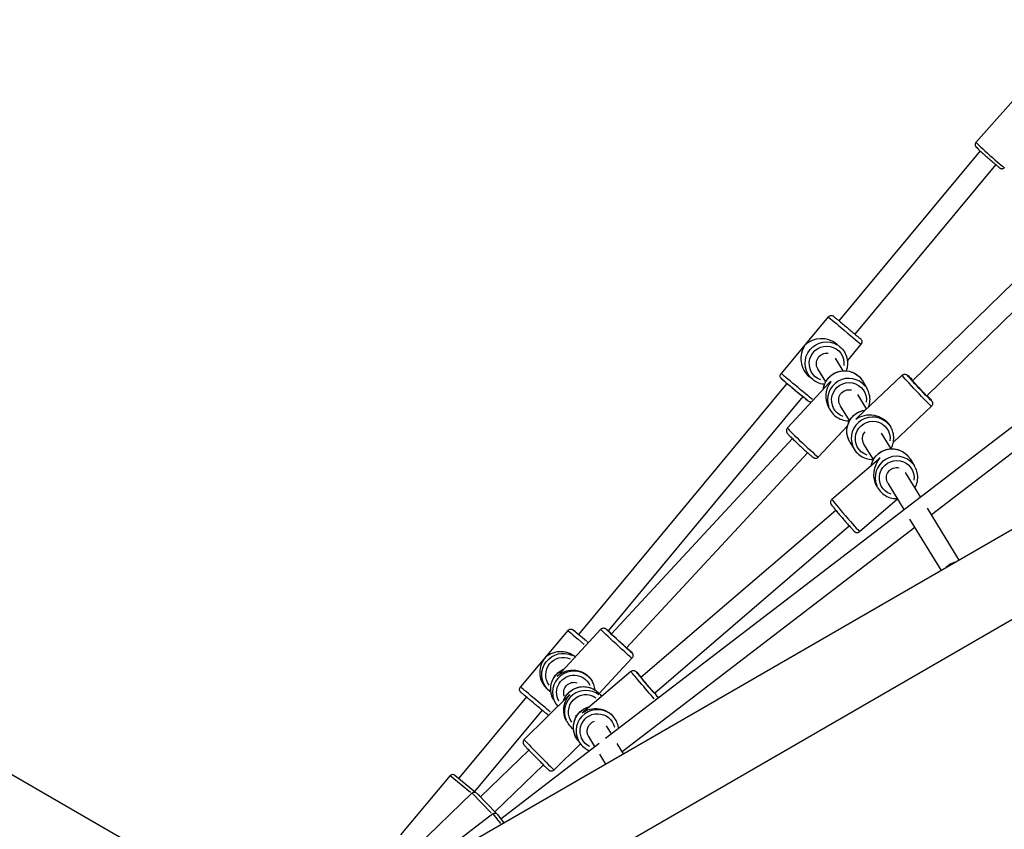
# Model space of a CAD drawing. Units: millimetres. Extents: x 0 to 31199, y 0 to 21000.
# Drawn here: x 8957 to 9720, y 8939 to 9566 of the extents above; entities that cross this region are included whole.
import ezdxf

# ---------------------------------------------------------------- set-up
doc = ezdxf.new("R2010")
doc.units = ezdxf.units.MM
doc.header["$LTSCALE"] = 15
doc.layers.add('P001', color=131, linetype='Continuous')
doc.layers.add('P019', color=71, linetype='Continuous')

# ---------------------------------------------------------------- blocks, each defined once
blk = doc.blocks.new('PWL_ゆらゆらステップ')
at = {"layer": 'P001'}
blk.add_line((2659.21, 30.26), (40.78, 30.26), dxfattribs=at)

msp = doc.modelspace()

# ---------------------------------------------------------------- linework, layer by layer
at = {"layer": 'P001', "extrusion": (-1.22465e-16, -1, 0)}
for p, q in [((9697.75, 9470.85), (9737.45, 9515.83)), ((9701.04, 9464.36), (9591.69, 9332.8)), ((9713.04, 9453.77), (9603.96, 9322.53)), ((9648.71, 9286.39), (9746.31, 9381.47)), ((9659.69, 9274.75), (9757.25, 9369.8)), ((9583.42, 9335.8), (9546.84, 9292.08)), ((9592.42, 9312.64), (9589.7, 9314.9)), ((9608.73, 9314.63), (9598.2, 9302.04)), ((9595.04, 9294.09), (9589.01, 9303.93)), ((9410.97, 9009.47), (9790.98, 9300.83)), ((9581.47, 9285.61), (9575.4, 9295.51)), ((9938.22, 9293.84), (9211.54, 8874.29)), ((9571.31, 9287.27), (9568.59, 9289.54)), ((9640.64, 9290.58), (9605.98, 9257.9)), ((9663.27, 9182.75), (9800.59, 9288.03)), ((9551.42, 9284.34), (9389.87, 9089.97)), ((9551.73, 9249.84), (9584.21, 9284.63)), ((9579.52, 9279.71), (9578.7, 9278.73)), ((9610.15, 9285.92), (9613.54, 9280.04)), ((9563.69, 9274.08), (9413, 9092.78)), ((9613.1, 9264.61), (9606.34, 9275.64)), ((9584.19, 9264.88), (9584.95, 9263.57)), ((9599.94, 9255.47), (9592.7, 9267.28)), ((9663.28, 9266.57), (9633.83, 9238.8)), ((9575.86, 9227.32), (9598.28, 9251.35)), ((9631.02, 9251.6), (9631.76, 9250.39)), ((9968.47, 9241.44), (9241.79, 8821.89)), ((9415.44, 9090.36), (9555.69, 9241.51)), ((9632.07, 9233.66), (9624.67, 9245.73)), ((9600.15, 9238.86), (9603.55, 9233.27)), ((9618.38, 9225.37), (9611.03, 9237.37)), ((9427.19, 9079.5), (9567.39, 9230.6)), ((9586.16, 9194.57), (9622.2, 9225.61)), ((9646.71, 9225.89), (9650.25, 9220.14)), ((9654.86, 9196.46), (9643.3, 9215.33)), ((9621.38, 9204.08), (9622.14, 9202.85)), ((9642.09, 9186.67), (9629.66, 9206.97)), ((9607.69, 9169.57), (9637.07, 9194.87)), ((9438.34, 9056.74), (9589.22, 9186.11)), ((9684.84, 9147.55), (9660.29, 9187.61)), ((9423.89, 8999.21), (9650.5, 9172.96)), ((9448.72, 9044.56), (9599.65, 9173.98)), ((9670.98, 9139.54), (9646.67, 9179.21)), ((9381.64, 9092.95), (9345.02, 9049.27)), ((9407.14, 9093.94), (9374.13, 9058.22)), ((9431.37, 9071.55), (9406.05, 9044.15)), ((9430.55, 9061.26), (9393.64, 9029.81)), ((9400.49, 9053.68), (9400.83, 9053.07)), ((9367.18, 9046.29), (9365.82, 9047.48)), ((9349.59, 9041.51), (9297.21, 8978.49)), ((9347.89, 9008.58), (9382.49, 9042.6)), ((9370.49, 9039.72), (9372.01, 9037.01)), ((9361.85, 9031.24), (9309.51, 8968.25)), ((9380.97, 9022.39), (9381.35, 9021.73)), ((9417.46, 9025.57), (9417.89, 9024.97)), ((9415.48, 9012.93), (9411.61, 9019.24)), ((9329.76, 8947.2), (9406, 9005.66)), ((9371.03, 8985.05), (9391.49, 9005.17)), ((9389.24, 9008.23), (9391.31, 9005.41)), ((9402.72, 9003.14), (9397.97, 9010.88)), ((9424.94, 8997.49), (9420.04, 9005.5)), ((9314.06, 8964.04), (9351.6, 9000.28)), ((9411.08, 8989.49), (9406.39, 8997.14)), ((9325.17, 8952.53), (9362.82, 8988.88)), ((9290.65, 8980.71), (9252.25, 8934.61)), ((9290.71, 8980.66), (9306.22, 8967.73)), ((9294.17, 8981.03), (9310.17, 8967.7)), ((9307.58, 8967.15), (9264.42, 8925.47)), ((9307.64, 8967.09), (9322.39, 8951.81)), ((9311.12, 8967.09), (9326.42, 8951.23)), ((9311.97, 8966.2), (9312.92, 8965.41)), ((9323.65, 8951.06), (9276.04, 8914.53)), ((9323.66, 8951.03), (9329.51, 8943.42)), ((9327.15, 8950.59), (9332.23, 8943.97)), ((9327.58, 8950.04), (9328.07, 8949.53))]:
    msp.add_line(p, q, dxfattribs=at)
at = {"layer": 'P001', "extrusion": (0, 0, -1)}
for centre, start, end in [((-9292.57, 8979.11), 39.8, 129.8), ((-9309.32, 8965.35), 46, 136), ((-9311.32, 8963.49), 129.8, 155.79911), ((-9325.17, 8949.07), 52.5, 142.5), ((-9326.27, 8947.8), 136, 158.38356)]:
    msp.add_arc(centre, 2.5, start, end, dxfattribs=at)
at = {"layer": 'P001'}
for centre, major_axis, ratio, start_param, end_param in [((9708.77, 9461.13), (11.02, -9.73), 0.020697, 3.298672, 6.126106), ((9577.79, 9303.35), (17.29, 1.56), 0.897907, 0.73288, 2.301204), ((9577.79, 9303.35), (-1.56, 17.29), 0.897856, 0.837916, 2.411185), ((9559.5, 9281.49), (12.66, -10.59), 0.000265, 0.404097, 2.997514), ((9599.24, 9271.8), (-14.3, -8.23), 0.992887, 3.298672, 6.126106), ((9597.55, 9274.74), (-17.07, 1.96), 0.883453, -0.69281, -0.578721), ((9617.65, 9241.83), (-14.11, -8.56), 0.993395, 3.298672, 6.126106), ((9615.96, 9244.62), (-2.36, -17.45), 0.893598, 3.97678, 4.089227), ((9563.79, 9238.58), (12.06, -11.26), 0.035102, 3.298672, 6.126106), ((9636.19, 9211.49), (-14.05, -8.65), 0.992959, 3.298672, 6.126106), ((9634.42, 9214.37), (-17.1, 2.66), 0.885768, -0.763726, -0.6465), ((9596.92, 9182.07), (10.77, -12.5), 0.01894, 3.298672, 6.126106), ((9685.06, 9131.74), (-12.73, -7.35), 0.979925, 4.451115, 4.973663), ((9394.29, 9082.35), (12.64, -10.6), 0.001032, 3.224904, 4.724503), ((9375.98, 9060.51), (16.89, 1.32), 0.946663, 0.762008, 2.33827), ((9375.98, 9060.51), (-1.33, 16.9), 0.94677, 0.822192, 2.374119), ((9386.42, 9045.04), (-14.41, -8.03), 0.998511, 3.298672, 6.126106), ((9385.66, 9046.4), (-2.02, -16.96), 0.947726, 4.059549, 4.111418), ((9395.62, 9030.02), (-14.27, -8.29), 0.99815, 3.534808, 6.138534), ((9394.75, 9031.51), (-16.72, 2.25), 0.940067, -0.689225, -0.630292), ((9404.6, 9015.19), (-13.29, -9.78), 0.99812, 3.298672, 6.126106), ((9403.57, 9016.6), (-1.96, -16.92), 0.940729, 3.932099, 3.993272), ((9359.46, 8996.81), (11.57, -11.76), 0.015118, 3.298672, 6.126106)]:
    msp.add_ellipse(centre, major_axis=major_axis, ratio=ratio, start_param=start_param, end_param=end_param, dxfattribs=at)
at = {"layer": 'P001', "extrusion": (0, 0, -1)}
for centre, major_axis, ratio, start_param, end_param in [((9596.07, 9325.21), (12.66, -10.59), 0.000265, 3.298672, 6.126106), ((9581.87, 9299.96), (-10.56, -12.68), 0.994226, 0.15708, 2.984513), ((9582.12, 9299.75), (-8.64, -10.38), 0.994226, -0.365649, 4.14672), ((9582.12, 9299.75), (-5.12, -6.15), 0.994226, 0.335087, 2.591047), ((9595.86, 9277.69), (-14.3, -8.23), 0.992887, 0.767492, 3.01664), ((9557.57, 9279.19), (10.35, -8.66), 0.000265, 2.458163, 6.971327), ((9651.96, 9278.57), (11.32, -12), 0.024148, 0.15708, 2.984513), ((9654.14, 9280.63), (9.26, -9.82), 0.024148, -0.6781, 3.834858), ((9557.57, 9279.19), (6.14, -5.13), 0.000265, 3.537373, 6.214455), ((9597.55, 9274.74), (-2.02, -17.61), 0.890926, 0.877986, 2.149517), ((9599.42, 9271.49), (-11.7, -6.74), 0.992887, -0.71883, 3.794313), ((9599.42, 9271.49), (-6.93, -3.99), 0.992887, -0.024443, 2.323229), ((9654.14, 9280.63), (5.49, -5.82), 0.024148, 0.565854, 3.144416), ((9614.26, 9247.42), (-14.11, -8.56), 0.993395, 0.099159, 1.884027), ((9615.96, 9244.62), (-17.08, 2.31), 0.888625, 0.735609, 2.518431), ((9617.83, 9241.53), (-11.54, -7), 0.993395, -0.692315, 3.820856), ((9617.83, 9241.53), (-6.84, -4.15), 0.993395, -0.009522, 1.293029), ((9632.66, 9217.24), (-14.05, -8.65), 0.992959, 0.891028, 3.023142), ((9634.42, 9214.37), (-2.7, -17.39), 0.88978, 0.80707, 2.217297), ((9636.38, 9211.19), (-11.5, -7.07), 0.992959, -0.689949, 3.823203), ((9636.38, 9211.19), (-6.81, -4.19), 0.992959, 0.006765, 2.371285), ((9396.21, 9084.65), (10.35, -8.67), 0.001032, 1.57369, 3.921578), ((9419.25, 9082.74), (12.12, -11.2), 0.017006, 0.15708, 2.984513), ((9421.29, 9084.95), (9.91, -9.16), 0.017006, -0.682577, 3.830588), ((9421.29, 9084.95), (5.88, -5.43), 0.017006, 0.369171, 3.083727), ((9396.21, 9084.65), (6.13, -5.14), 0.001032, 1.361566, 1.490028), ((9378.02, 9058.74), (-10.84, -12.44), 0.998503, 0.150904, 2.867183), ((9378.14, 9058.63), (-8.87, -10.18), 0.998503, 0.226131, 2.826843), ((9384.91, 9047.75), (-14.41, -8.03), 0.998511, 0.083864, 1.593407), ((9386.5, 9044.89), (-11.79, -6.57), 0.998511, -0.003674, 3.200881), ((9385.66, 9046.4), (-16.69, 1.99), 0.945966, 0.65284, 2.540622), ((9441.25, 9048.7), (10.7, -12.56), 0.004372, 0.812499, 3.019009), ((9443.53, 9050.65), (8.76, -10.28), 0.004372, 0.492312, 3.889404), ((9386.5, 9044.89), (-6.99, -3.89), 0.998511, 0.131353, 2.379922), ((9443.53, 9050.65), (5.19, -6.09), 0.004372, 0.165231, 2.993428), ((9357.67, 9038.67), (12.64, -10.6), 0.001032, 0.608636, 3.008279), ((9394.75, 9031.51), (-2.28, -16.96), 0.9418, 0.881572, 2.201089), ((9393.88, 9033.01), (-14.27, -8.29), 0.99815, 0.979721, 2.988942), ((9395.71, 9029.86), (-11.67, -6.78), 0.99815, -0.107179, 2.707947), ((9443.53, 9050.65), (8.76, -10.28), 0.004372, -0.904831, -0.334802), ((9402.53, 9018.01), (-13.29, -9.78), 0.99812, 0.097967, 1.86138), ((9404.71, 9015.04), (-10.87, -8), 0.99812, -0.454163, 3.556242), ((9403.57, 9016.6), (-16.85, 1.95), 0.940224, 0.78029, 2.422476), ((9395.71, 9029.86), (-6.92, -4.02), 0.99815, 0.103437, 0.203115), ((9404.71, 9015.04), (-6.44, -4.74), 0.99812, 0.048281, 1.902166)]:
    msp.add_ellipse(centre, major_axis=major_axis, ratio=ratio, start_param=start_param, end_param=end_param, dxfattribs=at)
at = {"layer": 'P001'}
for points, knots in [([(9697.75, 9470.85), (9697.58, 9470.65), (9697.43, 9470.42), (9697.23, 9469.95), (9697.17, 9469.72), (9697.11, 9469.25), (9697.12, 9469.04), (9697.18, 9468.63), (9697.23, 9468.47), (9697.33, 9468.18), (9697.38, 9468.08), (9697.48, 9467.9), (9697.52, 9467.83), (9697.61, 9467.7), (9697.65, 9467.64), (9697.78, 9467.49), (9697.84, 9467.42), (9698.17, 9467.05), (9698.48, 9466.75), (9699.44, 9465.84), (9700.09, 9465.23), (9701.6, 9463.85), (9702.45, 9463.08), (9704.25, 9461.46), (9705.22, 9460.6), (9707.18, 9458.86), (9708.17, 9457.99), (9710.1, 9456.31), (9711.02, 9455.5), (9712.72, 9454.05), (9713.48, 9453.39), (9714.79, 9452.29), (9715.33, 9451.86), (9715.95, 9451.36), (9716.13, 9451.23), (9716.41, 9451.03), (9716.49, 9450.97), (9716.73, 9450.84), (9716.78, 9450.82), (9716.95, 9450.74), (9717.06, 9450.69), (9717.42, 9450.6), (9717.61, 9450.55), (9718.08, 9450.55), (9718.23, 9450.56), (9718.66, 9450.65), (9718.98, 9450.75), (9719.48, 9451.09), (9719.65, 9451.23), (9719.8, 9451.4)], [2.976129, 2.976129, 2.976129, 2.976129, 2.982785, 2.982785, 2.990119, 2.990119, 2.99969, 2.99969, 3.013618, 3.013618, 3.031744, 3.031744, 3.053124, 3.053124, 3.085408, 3.085408, 3.160831, 3.160831, 3.47499, 3.47499, 3.818103, 3.818103, 4.14285, 4.14285, 4.464866, 4.464866, 4.786246, 4.786246, 5.107808, 5.107808, 5.430681, 5.430681, 5.759306, 5.759306, 5.938514, 5.938514, 6.028118, 6.028118, 6.050281, 6.050281, 6.076415, 6.076415, 6.095085, 6.095085, 6.101835, 6.101835, 6.112196, 6.112196, 6.117721, 6.117721, 6.117721, 6.117721]), ([(9583.42, 9335.8), (9583.63, 9336.05), (9583.88, 9336.27), (9584.43, 9336.6), (9584.73, 9336.73), (9585.35, 9336.87), (9585.68, 9336.89), (9586.31, 9336.83), (9586.63, 9336.75), (9587.06, 9336.56), (9587.2, 9336.49), (9587.39, 9336.37), (9587.45, 9336.32), (9587.52, 9336.27), (9587.53, 9336.26), (9587.55, 9336.25), (9587.56, 9336.24), (9587.58, 9336.23), (9587.58, 9336.23), (9587.59, 9336.22), (9587.6, 9336.21), (9587.61, 9336.2), (9587.61, 9336.2), (9587.63, 9336.19), (9587.63, 9336.19), (9587.65, 9336.17), (9587.66, 9336.16), (9587.73, 9336.11), (9587.82, 9336.03), (9588.22, 9335.69), (9588.7, 9335.29), (9589.95, 9334.25), (9590.71, 9333.61), (9592.44, 9332.17), (9593.42, 9331.35), (9595.49, 9329.62), (9596.6, 9328.69), (9598.8, 9326.85), (9599.91, 9325.92), (9602.02, 9324.15), (9603.04, 9323.3), (9604.84, 9321.8), (9605.65, 9321.12), (9606.96, 9320.02), (9607.48, 9319.58), (9608, 9319.15), (9608.13, 9319.04), (9608.27, 9318.92), (9608.3, 9318.9), (9608.34, 9318.86), (9608.35, 9318.86), (9608.39, 9318.82), (9608.39, 9318.82), (9608.42, 9318.8), (9608.42, 9318.79), (9608.43, 9318.78), (9608.45, 9318.77), (9608.47, 9318.75), (9608.48, 9318.74), (9608.51, 9318.71), (9608.53, 9318.69), (9608.58, 9318.64), (9608.62, 9318.6), (9608.76, 9318.45), (9608.85, 9318.33), (9609.1, 9317.95), (9609.22, 9317.68), (9609.4, 9317.09), (9609.44, 9316.76), (9609.41, 9316.13), (9609.35, 9315.81), (9609.12, 9315.19), (9608.95, 9314.89), (9608.73, 9314.63)], [0, 0, 0, 0, 0.097288, 0.097288, 0.192818, 0.192818, 0.288411, 0.288411, 0.384001, 0.384001, 0.431279, 0.431279, 0.452363, 0.452363, 0.457873, 0.457873, 0.46126, 0.46126, 0.466179, 0.466179, 0.471603, 0.471603, 0.480976, 0.480976, 0.503818, 0.503818, 0.57227, 0.57227, 0.778152, 0.778152, 1.234259, 1.234259, 1.664676, 1.664676, 2.095013, 2.095013, 2.525248, 2.525248, 2.955461, 2.955461, 3.385672, 3.385672, 3.815902, 3.815902, 4.246202, 4.246202, 4.459512, 4.459512, 4.568326, 4.568326, 4.649877, 4.649877, 4.665273, 4.665273, 4.66856, 4.66856, 4.673887, 4.673887, 4.678896, 4.678896, 4.686718, 4.686718, 4.703264, 4.703264, 4.748093, 4.748093, 4.837108, 4.837108, 4.932802, 4.932802, 5.028387, 5.028387, 5.130277, 5.130277, 5.130277, 5.130277]), ([(9592.42, 9312.64), (9593.77, 9311.52), (9594.93, 9310.18), (9596.78, 9307.2), (9597.46, 9305.57), (9598.28, 9302.16), (9598.41, 9300.38), (9598.13, 9297.07), (9597.77, 9295.53), (9597.21, 9294.06)], [6.280712, 6.280712, 6.280712, 6.280712, 6.600098, 6.600098, 6.919606, 6.919606, 7.239433, 7.239433, 7.525172, 7.525172, 7.525172, 7.525172]), ([(9551.42, 9284.34), (9550.6, 9285.02), (9549.87, 9285.63), (9548.61, 9286.69), (9548.09, 9287.13), (9547.57, 9287.56), (9547.44, 9287.67), (9547.31, 9287.78), (9547.27, 9287.81), (9547.23, 9287.85), (9547.22, 9287.85), (9547.19, 9287.88), (9547.18, 9287.89), (9547.16, 9287.91), (9547.15, 9287.91), (9547.14, 9287.93), (9547.13, 9287.94), (9547.1, 9287.96), (9547.09, 9287.97), (9547.06, 9288), (9547.05, 9288.01), (9546.99, 9288.07), (9546.95, 9288.11), (9546.81, 9288.26), (9546.72, 9288.38), (9546.48, 9288.75), (9546.35, 9289.03), (9546.18, 9289.62), (9546.14, 9289.94), (9546.16, 9290.58), (9546.22, 9290.9), (9546.45, 9291.52), (9546.63, 9291.82), (9546.84, 9292.08)], [3.420717, 3.420717, 3.420717, 3.420717, 3.815902, 3.815902, 4.246202, 4.246202, 4.459512, 4.459512, 4.568326, 4.568326, 4.649877, 4.649877, 4.665273, 4.665273, 4.66856, 4.66856, 4.673887, 4.673887, 4.678896, 4.678896, 4.686718, 4.686718, 4.703264, 4.703264, 4.748093, 4.748093, 4.837108, 4.837108, 4.932802, 4.932802, 5.028387, 5.028387, 5.130277, 5.130277, 5.130277, 5.130277]), ([(9580.49, 9283.54), (9580.32, 9283.55), (9580.15, 9283.57), (9578.24, 9283.78), (9576.53, 9284.26), (9573.63, 9285.59), (9572.41, 9286.36), (9571.31, 9287.27)], [8.8100277, 8.8100277, 8.8100277, 8.8100277, 8.8413735, 8.8413735, 9.1611337, 9.1611337, 9.422305, 9.422305, 9.422305, 9.422305]), ([(9579.5, 9279.59), (9579.71, 9281.32), (9580.2, 9283.01), (9581.69, 9286.18), (9582.69, 9287.65), (9585.11, 9290.21), (9586.53, 9291.29), (9589.63, 9292.96), (9591.32, 9293.55), (9594.78, 9294.17), (9596.57, 9294.19), (9600.04, 9293.69), (9601.74, 9293.16), (9604.88, 9291.59), (9606.32, 9290.55), (9608.56, 9288.3), (9609.44, 9287.16), (9610.15, 9285.92)], [4.081507, 4.081507, 4.081507, 4.081507, 4.399281, 4.399281, 4.719543, 4.719543, 5.04017, 5.04017, 5.360917, 5.360917, 5.681494, 5.681494, 6.001673, 6.001673, 6.321378, 6.321378, 6.582451, 6.582451, 6.582451, 6.582451]), ([(9640.64, 9290.58), (9640.87, 9290.8), (9641.14, 9290.98), (9641.7, 9291.24), (9641.98, 9291.32), (9642.53, 9291.41), (9642.79, 9291.4), (9643.28, 9291.36), (9643.47, 9291.3), (9643.82, 9291.19), (9643.95, 9291.13), (9644.17, 9291.02), (9644.25, 9290.97), (9644.43, 9290.87), (9644.51, 9290.81), (9644.73, 9290.65), (9644.84, 9290.56), (9645.31, 9290.15), (9645.71, 9289.77), (9646.85, 9288.65), (9647.58, 9287.92), (9648.58, 9286.9), (9648.74, 9286.74), (9648.9, 9286.57)], [4.8248368, 4.8248368, 4.8248368, 4.8248368, 4.8326093, 4.8326093, 4.8411726, 4.8411726, 4.8523319, 4.8523319, 4.868423, 4.868423, 4.8890875, 4.8890875, 4.9140379, 4.9140379, 4.953376, 4.953376, 5.0551423, 5.0551423, 5.3693016, 5.3693016, 5.7117293, 5.7117293, 5.7735616, 5.7735616, 5.7735616, 5.7735616]), ([(9614.66, 9266.08), (9615.24, 9267.62), (9615.59, 9269.24), (9615.8, 9272.63), (9615.62, 9274.39), (9614.8, 9277.47), (9614.26, 9278.8), (9613.54, 9280.04)], [5.1034115, 5.1034115, 5.1034115, 5.1034115, 5.4031415, 5.4031415, 5.7228466, 5.7228466, 5.9839198, 5.9839198, 5.9839198, 5.9839198]), ([(9570.45, 9269.89), (9570.16, 9269.83), (9569.87, 9269.82), (9569.26, 9269.87), (9568.95, 9269.96), (9568.51, 9270.15), (9568.37, 9270.22), (9568.18, 9270.34), (9568.12, 9270.38), (9568.05, 9270.43), (9568.04, 9270.44), (9568.02, 9270.46), (9568.01, 9270.46), (9568, 9270.48), (9567.99, 9270.48), (9567.98, 9270.49), (9567.97, 9270.5), (9567.96, 9270.5), (9567.96, 9270.51), (9567.95, 9270.52), (9567.94, 9270.52), (9567.92, 9270.54), (9567.91, 9270.55), (9567.84, 9270.6), (9567.76, 9270.67), (9567.35, 9271.01), (9566.87, 9271.42), (9565.62, 9272.46), (9564.86, 9273.09), (9563.9, 9273.9), (9563.79, 9273.99), (9563.69, 9274.07)], [0.201446, 0.201446, 0.201446, 0.201446, 0.288411, 0.288411, 0.384001, 0.384001, 0.431279, 0.431279, 0.452363, 0.452363, 0.457873, 0.457873, 0.46126, 0.46126, 0.466179, 0.466179, 0.471603, 0.471603, 0.480976, 0.480976, 0.503818, 0.503818, 0.57227, 0.57227, 0.778152, 0.778152, 1.234259, 1.234259, 1.664676, 1.664676, 1.71553, 1.71553, 1.71553, 1.71553]), ([(9659.88, 9274.93), (9660.6, 9274.13), (9661.24, 9273.42), (9662.39, 9272.12), (9662.86, 9271.58), (9663.35, 9270.97), (9663.48, 9270.81), (9663.7, 9270.49), (9663.77, 9270.39), (9663.97, 9269.99), (9664.03, 9269.85), (9664.16, 9269.4), (9664.23, 9269.15), (9664.22, 9268.58), (9664.21, 9268.4), (9664.11, 9267.89), (9663.99, 9267.51), (9663.61, 9266.93), (9663.46, 9266.74), (9663.28, 9266.57)], [7.0326603, 7.0326603, 7.0326603, 7.0326603, 7.3272087, 7.3272087, 7.6608421, 7.6608421, 7.8136358, 7.8136358, 7.8900326, 7.8900326, 7.9203303, 7.9203303, 7.9413844, 7.9413844, 7.9488848, 7.9488848, 7.9605318, 7.9605318, 7.9664295, 7.9664295, 7.9664295, 7.9664295]), ([(9584.95, 9263.57), (9585.82, 9262.05), (9586.94, 9260.68), (9589.55, 9258.36), (9591.04, 9257.41), (9594.26, 9256.02), (9595.99, 9255.59), (9598.45, 9255.38), (9599.17, 9255.36), (9599.89, 9255.39)], [2.842327, 2.842327, 2.842327, 2.842327, 3.161568, 3.161568, 3.480963, 3.480963, 3.80075, 3.80075, 3.931895, 3.931895, 3.931895, 3.931895]), ([(9600.15, 9238.86), (9599.25, 9240.35), (9598.58, 9241.99), (9597.8, 9245.41), (9597.69, 9247.18), (9598.03, 9250.66), (9598.48, 9252.38), (9599.9, 9255.6), (9600.87, 9257.09), (9603.23, 9259.7), (9604.62, 9260.82), (9607.68, 9262.56), (9609.35, 9263.18), (9611.43, 9263.6), (9611.79, 9263.66), (9612.14, 9263.71)], [0.212025, 0.212025, 0.212025, 0.212025, 0.531321, 0.531321, 0.850759, 0.850759, 1.170562, 1.170562, 1.490804, 1.490804, 1.811386, 1.811386, 2.13208, 2.13208, 2.197505, 2.197505, 2.197505, 2.197505]), ([(9551.73, 9249.84), (9551.51, 9249.6), (9551.33, 9249.33), (9551.07, 9248.77), (9550.99, 9248.48), (9550.91, 9247.93), (9550.91, 9247.68), (9550.96, 9247.2), (9551.02, 9247), (9551.12, 9246.66), (9551.18, 9246.54), (9551.3, 9246.29), (9551.36, 9246.19), (9551.51, 9245.94), (9551.59, 9245.83), (9552.13, 9245.12), (9552.66, 9244.57), (9554.14, 9243.05), (9554.95, 9242.24), (9556.75, 9240.48), (9557.73, 9239.54), (9559.78, 9237.58), (9560.85, 9236.57), (9562.99, 9234.58), (9564.06, 9233.6), (9566.08, 9231.76), (9567.04, 9230.91), (9568.76, 9229.39), (9569.52, 9228.74), (9570.81, 9227.67), (9571.25, 9227.3), (9571.93, 9226.86), (9572.07, 9226.77), (9572.48, 9226.59), (9572.56, 9226.56), (9572.83, 9226.47), (9573.04, 9226.4), (9573.64, 9226.35), (9574, 9226.34), (9574.78, 9226.57), (9575.14, 9226.72), (9575.61, 9227.08), (9575.74, 9227.2), (9575.86, 9227.32)], [1.456707, 1.456707, 1.456707, 1.456707, 1.468078, 1.468078, 1.480598, 1.480598, 1.496747, 1.496747, 1.518778, 1.518778, 1.546037, 1.546037, 1.583436, 1.583436, 1.657769, 1.657769, 2.088325, 2.088325, 2.429066, 2.429066, 2.754914, 2.754914, 3.077908, 3.077908, 3.400417, 3.400417, 3.723916, 3.723916, 4.051773, 4.051773, 4.404542, 4.404542, 4.501421, 4.501421, 4.522532, 4.522532, 4.553694, 4.553694, 4.577054, 4.577054, 4.592277, 4.592277, 4.5983, 4.5983, 4.5983, 4.5983]), ([(9631.99, 9233.79), (9632.41, 9234.54), (9632.78, 9235.33), (9633.7, 9237.78), (9634.05, 9239.52), (9634.18, 9243.03), (9633.97, 9244.79), (9633.08, 9247.84), (9632.5, 9249.16), (9631.76, 9250.39)], [8.154543, 8.154543, 8.154543, 8.154543, 8.311751, 8.311751, 8.631916, 8.631916, 8.951642, 8.951642, 9.212753, 9.212753, 9.212753, 9.212753]), ([(9616.59, 9220.78), (9616.81, 9221.79), (9617.14, 9222.77), (9618.25, 9225.33), (9619.21, 9226.83), (9621.55, 9229.45), (9622.94, 9230.58), (9625.99, 9232.34), (9627.66, 9232.97), (9631.11, 9233.69), (9632.89, 9233.77), (9636.38, 9233.36), (9638.09, 9232.88), (9641.27, 9231.4), (9642.74, 9230.41), (9645.05, 9228.22), (9645.96, 9227.11), (9646.71, 9225.89)], [4.072606, 4.072606, 4.072606, 4.072606, 4.260602, 4.260602, 4.58086, 4.58086, 4.901481, 4.901481, 5.222221, 5.222221, 5.542792, 5.542792, 5.862969, 5.862969, 6.182677, 6.182677, 6.443755, 6.443755, 6.443755, 6.443755]), ([(9603.55, 9233.27), (9604.45, 9231.77), (9605.6, 9230.42), (9608.27, 9228.16), (9609.79, 9227.24), (9613.04, 9225.93), (9614.77, 9225.54), (9617.13, 9225.39), (9617.75, 9225.38), (9618.36, 9225.41)], [6.07116, 6.07116, 6.07116, 6.07116, 6.390456, 6.390456, 6.709893, 6.709893, 7.029696, 7.029696, 7.141141, 7.141141, 7.141141, 7.141141]), ([(9650.55, 9203.5), (9650.98, 9204.27), (9651.35, 9205.07), (9652.26, 9207.54), (9652.6, 9209.29), (9652.72, 9212.79), (9652.49, 9214.55), (9651.58, 9217.6), (9651, 9218.92), (9650.25, 9220.14)], [5.061326, 5.061326, 5.061326, 5.061326, 5.221652, 5.221652, 5.541829, 5.541829, 5.861537, 5.861537, 6.122615, 6.122615, 6.122615, 6.122615]), ([(9622.14, 9202.85), (9623.06, 9201.36), (9624.21, 9200.02), (9626.89, 9197.77), (9628.41, 9196.86), (9631.67, 9195.57), (9633.41, 9195.19), (9635.75, 9195.05), (9636.35, 9195.05), (9636.94, 9195.08)], [2.981023, 2.981023, 2.981023, 2.981023, 3.300272, 3.300272, 3.619672, 3.619672, 3.939462, 3.939462, 4.047846, 4.047846, 4.047846, 4.047846]), ([(9586.16, 9194.57), (9585.91, 9194.36), (9585.71, 9194.11), (9585.39, 9193.59), (9585.28, 9193.32), (9585.13, 9192.78), (9585.11, 9192.53), (9585.11, 9192.02), (9585.14, 9191.82), (9585.22, 9191.45), (9585.27, 9191.32), (9585.36, 9191.09), (9585.4, 9191.01), (9585.48, 9190.85), (9585.51, 9190.78), (9585.61, 9190.61), (9585.66, 9190.53), (9586.02, 9190), (9586.37, 9189.58), (9587.44, 9188.25), (9588.08, 9187.47), (9589.56, 9185.69), (9590.39, 9184.71), (9592.15, 9182.63), (9593.09, 9181.54), (9594.98, 9179.33), (9595.94, 9178.23), (9597.78, 9176.12), (9598.66, 9175.11), (9600.26, 9173.3), (9600.98, 9172.49), (9602.2, 9171.15), (9602.69, 9170.62), (9603.24, 9170.04), (9603.38, 9169.9), (9603.64, 9169.66), (9603.72, 9169.59), (9603.97, 9169.4), (9604.02, 9169.37), (9604.18, 9169.26), (9604.3, 9169.19), (9604.69, 9169.02), (9604.92, 9168.92), (9605.5, 9168.85), (9605.68, 9168.83), (9606.21, 9168.86), (9606.61, 9168.94), (9607.26, 9169.25), (9607.49, 9169.4), (9607.69, 9169.57)], [1.453571, 1.453571, 1.453571, 1.453571, 1.459653, 1.459653, 1.466356, 1.466356, 1.475126, 1.475126, 1.48814, 1.48814, 1.505858, 1.505858, 1.526163, 1.526163, 1.55501, 1.55501, 1.615606, 1.615606, 1.993035, 1.993035, 2.330974, 2.330974, 2.655163, 2.655163, 2.97704, 2.97704, 3.298394, 3.298394, 3.620014, 3.620014, 3.943144, 3.943144, 4.273167, 4.273167, 4.434165, 4.434165, 4.514664, 4.514664, 4.532075, 4.532075, 4.555832, 4.555832, 4.574233, 4.574233, 4.58058, 4.58058, 4.590121, 4.590121, 4.595163, 4.595163, 4.595163, 4.595163]), ([(9681.95, 9145.88), (9681.91, 9145.87), (9681.87, 9145.86), (9680.3, 9145.48), (9678.83, 9144.88), (9676.35, 9143.35), (9675.3, 9142.49), (9674.38, 9141.51)], [1.268105, 1.268105, 1.268105, 1.268105, 1.2764991, 1.2764991, 1.5981563, 1.5981563, 1.8734876, 1.8734876, 1.8734876, 1.8734876]), ([(9381.64, 9092.95), (9381.85, 9093.2), (9382.1, 9093.42), (9382.65, 9093.75), (9382.96, 9093.88), (9383.58, 9094.02), (9383.9, 9094.04), (9384.54, 9093.99), (9384.85, 9093.9), (9385.29, 9093.71), (9385.43, 9093.64), (9385.59, 9093.54), (9385.62, 9093.52), (9385.67, 9093.48), (9385.69, 9093.47), (9385.73, 9093.44), (9385.74, 9093.43), (9385.77, 9093.41), (9385.78, 9093.4), (9385.8, 9093.38), (9385.81, 9093.37), (9385.84, 9093.35), (9385.85, 9093.34), (9385.9, 9093.3), (9385.94, 9093.27), (9386.17, 9093.08), (9386.48, 9092.82), (9387.41, 9092.05), (9388.08, 9091.48), (9389.19, 9090.55), (9389.53, 9090.27), (9389.88, 9089.98)], [0, 0, 0, 0, 0.09729, 0.09729, 0.192823, 0.192823, 0.288417, 0.288417, 0.383992, 0.383992, 0.43052, 0.43052, 0.442854, 0.442854, 0.451468, 0.451468, 0.461985, 0.461985, 0.472388, 0.472388, 0.489967, 0.489967, 0.532471, 0.532471, 0.659895, 0.659895, 1.045743, 1.045743, 1.489549, 1.489549, 1.66157, 1.66157, 1.66157, 1.66157]), ([(9407.14, 9093.94), (9407.35, 9094.18), (9407.61, 9094.38), (9408.14, 9094.68), (9408.42, 9094.77), (9408.96, 9094.9), (9409.22, 9094.91), (9409.72, 9094.9), (9409.92, 9094.86), (9410.3, 9094.76), (9410.43, 9094.71), (9410.65, 9094.61), (9410.73, 9094.57), (9410.89, 9094.49), (9410.95, 9094.45), (9411.1, 9094.36), (9411.16, 9094.31), (9411.49, 9094.07), (9411.7, 9093.9), (9412.12, 9093.54), (9412.26, 9093.42), (9412.56, 9093.16), (9412.72, 9093.02), (9413.07, 9092.72), (9413.25, 9092.56), (9413.64, 9092.21), (9413.85, 9092.03), (9414.52, 9091.43), (9415.02, 9090.98), (9415.57, 9090.49)], [4.7642589, 4.7642589, 4.7642589, 4.7642589, 4.7697166, 4.7697166, 4.7757313, 4.7757313, 4.7836114, 4.7836114, 4.7954255, 4.7954255, 4.8120124, 4.8120124, 4.8307461, 4.8307461, 4.8563116, 4.8563116, 4.9065209, 4.9065209, 5.1334393, 5.1334393, 5.2262641, 5.2262641, 5.320749, 5.320749, 5.415397, 5.415397, 5.5085914, 5.5085914, 5.7073773, 5.7073773, 5.7073773, 5.7073773]), ([(9427.32, 9079.63), (9427.72, 9079.25), (9428.1, 9078.89), (9429.21, 9077.83), (9429.84, 9077.22), (9430.83, 9076.23), (9431.07, 9076.03), (9431.52, 9075.47), (9431.58, 9075.4), (9431.73, 9075.17), (9431.79, 9075.06), (9431.96, 9074.72), (9432.04, 9074.53), (9432.14, 9074.03), (9432.16, 9073.86), (9432.17, 9073.49), (9432.16, 9073.31), (9432.08, 9072.79), (9431.96, 9072.41), (9431.63, 9071.86), (9431.51, 9071.7), (9431.37, 9071.55)], [6.9690902, 6.9690902, 6.9690902, 6.9690902, 7.1214614, 7.1214614, 7.4466505, 7.4466505, 7.7933373, 7.7933373, 7.838768, 7.838768, 7.8646823, 7.8646823, 7.8825209, 7.8825209, 7.8894608, 7.8894608, 7.8945701, 7.8945701, 7.9023723, 7.9023723, 7.9058515, 7.9058515, 7.9058515, 7.9058515]), ([(9370.49, 9039.72), (9369.64, 9041.26), (9369.03, 9042.93), (9368.37, 9046.38), (9368.32, 9048.16), (9368.79, 9051.65), (9369.3, 9053.36), (9370.84, 9056.52), (9371.86, 9057.98), (9374.32, 9060.5), (9375.75, 9061.57), (9377.69, 9062.58), (9378.08, 9062.76), (9378.47, 9062.93)], [0.316985, 0.316985, 0.316985, 0.316985, 0.636827, 0.636827, 0.956701, 0.956701, 1.276656, 1.276656, 1.59671, 1.59671, 1.916842, 1.916842, 1.994908, 1.994908, 1.994908, 1.994908]), ([(9430.55, 9061.26), (9430.79, 9061.47), (9431.08, 9061.64), (9431.68, 9061.88), (9431.99, 9061.95), (9432.63, 9061.99), (9432.96, 9061.96), (9433.57, 9061.79), (9433.87, 9061.66), (9434.23, 9061.42), (9434.33, 9061.35), (9434.45, 9061.25), (9434.48, 9061.22), (9434.54, 9061.17), (9434.57, 9061.14), (9434.62, 9061.09), (9434.64, 9061.07), (9434.69, 9061.02), (9434.71, 9061), (9434.79, 9060.91), (9434.85, 9060.85), (9435.13, 9060.54), (9435.46, 9060.16), (9436.42, 9059.05), (9437.08, 9058.28), (9438.02, 9057.19), (9438.2, 9056.98), (9438.38, 9056.77)], [0, 0, 0, 0, 0.097334, 0.097334, 0.192906, 0.192906, 0.288525, 0.288525, 0.383838, 0.383838, 0.422297, 0.422297, 0.438536, 0.438536, 0.459356, 0.459356, 0.483904, 0.483904, 0.530765, 0.530765, 0.671067, 0.671067, 1.096295, 1.096295, 1.560147, 1.560147, 1.664771, 1.664771, 1.664771, 1.664771]), ([(9402.82, 9046.88), (9402.73, 9047.62), (9402.6, 9048.35), (9402.07, 9050.47), (9401.53, 9051.81), (9400.83, 9053.07)], [8.710866, 8.710866, 8.710866, 8.710866, 8.8463084, 8.8463084, 9.1077927, 9.1077927, 9.1077927, 9.1077927]), ([(9366.86, 9027.23), (9366.84, 9027.24), (9366.83, 9027.24), (9366.67, 9027.31), (9366.53, 9027.39), (9366.37, 9027.49), (9366.34, 9027.51), (9366.29, 9027.55), (9366.27, 9027.56), (9366.23, 9027.59), (9366.21, 9027.6), (9366.19, 9027.62), (9366.18, 9027.63), (9366.15, 9027.65), (9366.14, 9027.65), (9366.12, 9027.68), (9366.1, 9027.69), (9366.05, 9027.73), (9366.01, 9027.76), (9365.78, 9027.95), (9365.48, 9028.21), (9364.55, 9028.98), (9363.87, 9029.55), (9362.29, 9030.87), (9361.38, 9031.63), (9359.41, 9033.28), (9358.34, 9034.18), (9356.16, 9036), (9355.04, 9036.95), (9352.87, 9038.76), (9351.81, 9039.66), (9349.87, 9041.28), (9348.97, 9042.03), (9347.46, 9043.3), (9346.83, 9043.84), (9345.89, 9044.62), (9345.59, 9044.88), (9345.41, 9045.03), (9345.39, 9045.05), (9345.34, 9045.09), (9345.33, 9045.11), (9345.29, 9045.14), (9345.28, 9045.15), (9345.24, 9045.18), (9345.22, 9045.21), (9345.18, 9045.25), (9345.15, 9045.27), (9345.1, 9045.33), (9345.07, 9045.37), (9344.97, 9045.48), (9344.91, 9045.56), (9344.72, 9045.83), (9344.62, 9046.03), (9344.42, 9046.52), (9344.35, 9046.83), (9344.31, 9047.46), (9344.34, 9047.79), (9344.5, 9048.4), (9344.63, 9048.7), (9344.87, 9049.08), (9344.94, 9049.18), (9345.02, 9049.27)], [0.378677, 0.378677, 0.378677, 0.378677, 0.383992, 0.383992, 0.43052, 0.43052, 0.442854, 0.442854, 0.451468, 0.451468, 0.461985, 0.461985, 0.472388, 0.472388, 0.489967, 0.489967, 0.532471, 0.532471, 0.659895, 0.659895, 1.045743, 1.045743, 1.489549, 1.489549, 1.920439, 1.920439, 2.350979, 2.350979, 2.781366, 2.781366, 3.211723, 3.211723, 3.642119, 3.642119, 4.072679, 4.072679, 4.503913, 4.503913, 4.60288, 4.60288, 4.632785, 4.632785, 4.64161, 4.64161, 4.653895, 4.653895, 4.663763, 4.663763, 4.678972, 4.678972, 4.709652, 4.709652, 4.775968, 4.775968, 4.869362, 4.869362, 4.964939, 4.964939, 5.060529, 5.060529, 5.098098, 5.098098, 5.098098, 5.098098]), ([(9378.34, 9038.52), (9378.51, 9039), (9378.7, 9039.47), (9379.66, 9041.52), (9380.65, 9043), (9383.06, 9045.56), (9384.47, 9046.65), (9387.57, 9048.33), (9389.25, 9048.92), (9392.72, 9049.54), (9394.5, 9049.58), (9397.98, 9049.08), (9399.68, 9048.55), (9402.83, 9046.98), (9404.28, 9045.94), (9406.38, 9043.85), (9407.14, 9042.9), (9407.8, 9041.88)], [4.260233, 4.260233, 4.260233, 4.260233, 4.352463, 4.352463, 4.67253, 4.67253, 4.992694, 4.992694, 5.312889, 5.312889, 5.633039, 5.633039, 5.953084, 5.953084, 6.273007, 6.273007, 6.493465, 6.493465, 6.493465, 6.493465]), ([(9448.76, 9044.59), (9449.36, 9043.87), (9449.92, 9043.22), (9450.97, 9041.96), (9451.44, 9041.4), (9451.82, 9040.95), (9451.86, 9040.9), (9451.9, 9040.85)], [3.3694111, 3.3694111, 3.3694111, 3.3694111, 3.7178014, 3.7178014, 4.150042, 4.150042, 4.2103338, 4.2103338, 4.2103338, 4.2103338]), ([(9389.24, 9008.23), (9388.2, 9009.64), (9387.39, 9011.22), (9386.3, 9014.57), (9386.03, 9016.32), (9386.05, 9019.84), (9386.35, 9021.6), (9387.47, 9024.93), (9388.31, 9026.5), (9390.43, 9029.32), (9391.71, 9030.55), (9394.61, 9032.55), (9396.22, 9033.32), (9398.12, 9033.88), (9398.33, 9033.94), (9398.54, 9033.99)], [0.07139, 0.07139, 0.07139, 0.07139, 0.39119, 0.39119, 0.711031, 0.711031, 1.030974, 1.030974, 1.351042, 1.351042, 1.671208, 1.671208, 1.991407, 1.991407, 2.031568, 2.031568, 2.031568, 2.031568]), ([(9381.35, 9021.73), (9382.23, 9020.21), (9383.36, 9018.83), (9385.13, 9017.27), (9385.61, 9016.89), (9386.11, 9016.54)], [2.8903131, 2.8903131, 2.8903131, 2.8903131, 3.210117, 3.210117, 3.3206823, 3.3206823, 3.3206823, 3.3206823]), ([(9420.98, 9017.14), (9420.82, 9018.53), (9420.48, 9019.9), (9419.44, 9022.55), (9418.74, 9023.81), (9417.89, 9024.97)], [8.8371459, 8.8371459, 8.8371459, 8.8371459, 9.0919325, 9.0919325, 9.3533883, 9.3533883, 9.3533883, 9.3533883]), ([(9347.89, 9008.58), (9347.66, 9008.35), (9347.47, 9008.09), (9347.19, 9007.55), (9347.1, 9007.27), (9346.99, 9006.72), (9346.99, 9006.47), (9347.01, 9005.96), (9347.06, 9005.76), (9347.17, 9005.38), (9347.23, 9005.24), (9347.34, 9005.03), (9347.38, 9004.95), (9347.46, 9004.81), (9347.5, 9004.75), (9347.59, 9004.62), (9347.63, 9004.56), (9347.81, 9004.33), (9347.92, 9004.21), (9348.28, 9003.8), (9348.56, 9003.49), (9349.44, 9002.55), (9350.11, 9001.84), (9351.66, 9000.22), (9352.53, 8999.32), (9354.4, 8997.4), (9355.4, 8996.37), (9357.42, 8994.31), (9358.45, 8993.27), (9360.43, 8991.26), (9361.39, 8990.31), (9363.13, 8988.57), (9363.92, 8987.78), (9365.26, 8986.47), (9365.81, 8985.94), (9366.44, 8985.35), (9366.61, 8985.19), (9366.87, 8984.97), (9366.95, 8984.9), (9367.16, 8984.75), (9367.21, 8984.71), (9367.37, 8984.61), (9367.47, 8984.55), (9367.79, 8984.4), (9367.96, 8984.32), (9368.44, 8984.22), (9368.6, 8984.19), (9368.97, 8984.18), (9369.15, 8984.19), (9369.68, 8984.26), (9370.07, 8984.38), (9370.66, 8984.73), (9370.86, 8984.88), (9371.03, 8985.05)], [1.511864, 1.511864, 1.511864, 1.511864, 1.516713, 1.516713, 1.522057, 1.522057, 1.529066, 1.529066, 1.539677, 1.539677, 1.555108, 1.555108, 1.572376, 1.572376, 1.594991, 1.594991, 1.636703, 1.636703, 1.787412, 1.787412, 2.019842, 2.019842, 2.356979, 2.356979, 2.680696, 2.680696, 3.002287, 3.002287, 3.323379, 3.323379, 3.64462, 3.64462, 3.966901, 3.966901, 4.293732, 4.293732, 4.473594, 4.473594, 4.563525, 4.563525, 4.5891, 4.5891, 4.613864, 4.613864, 4.630717, 4.630717, 4.637518, 4.637518, 4.642463, 4.642463, 4.649816, 4.649816, 4.653457, 4.653457, 4.653457, 4.653457]), ([(9391.31, 9005.41), (9392.36, 9004), (9393.63, 9002.75), (9396.12, 9000.99), (9397.26, 9000.36), (9398.47, 8999.88)], [6.2117957, 6.2117957, 6.2117957, 6.2117957, 6.5315964, 6.5315964, 6.7675316, 6.7675316, 6.7675316, 6.7675316])]:
    msp.add_open_spline(points, degree=3, knots=knots, dxfattribs=at)
for points in [[(9368.61, 9045.18), (9368.12, 9045.53), (9367.64, 9045.9), (9367.18, 9046.29)], [(9372.01, 9037.01), (9372.56, 9036.01), (9373.22, 9035.08), (9373.97, 9034.22)]]:
    msp.add_open_spline(points, degree=3, dxfattribs=at)

# ---------------------------------------------------------------- block references
at = {"layer": 'P019', "rotation": 330.0002337989475}
msp.add_blockref('PWL_ゆらゆらステップ', (6835.65, 10167.62), dxfattribs=at)

doc.saveas('drawing.dxf')
